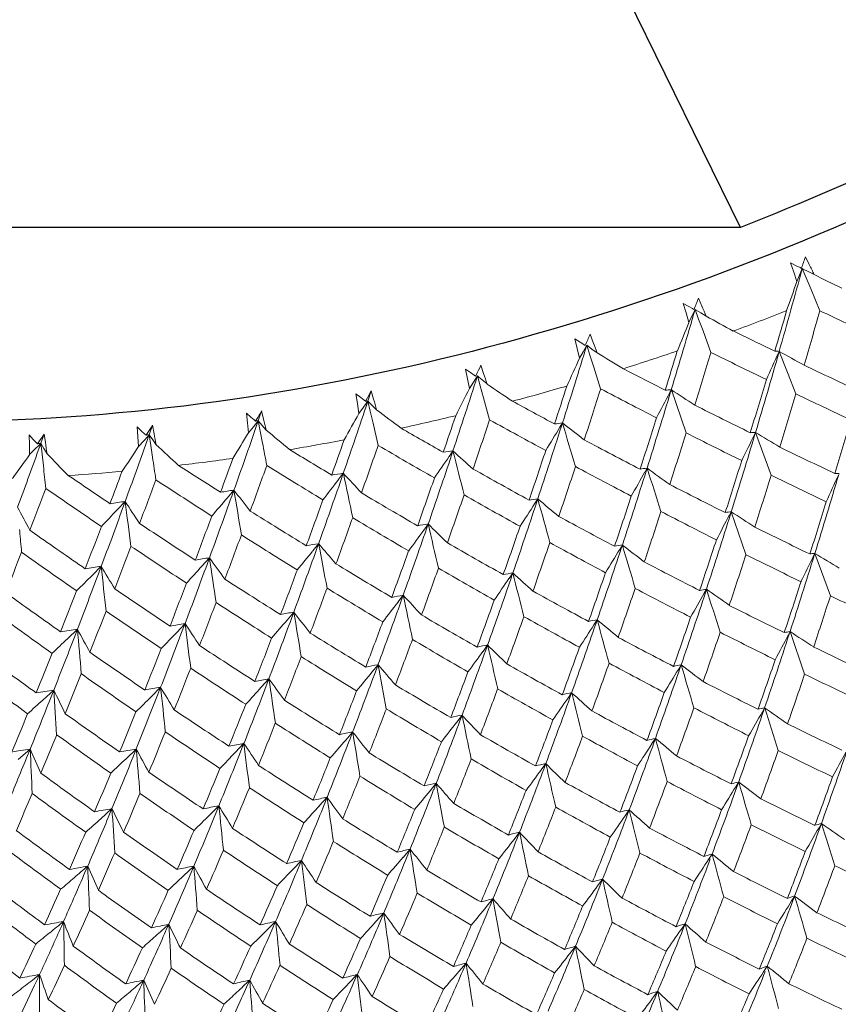
# Model space of a CAD drawing. Units: millimetres. Extents: x 2008 to 2453, y 520 to 835.
# Drawn here: x 2365 to 2375, y 685 to 697 of the extents above; entities that cross this region are included whole.
import ezdxf

# ---------------------------------------------------------------- set-up
doc = ezdxf.new("R2010")
doc.units = ezdxf.units.MM
doc.header["$LTSCALE"] = 65.395
doc.layers.add('HY-M40_DXF_CONTINUOUS_LINE', color=7, linetype='CONTINUOUS')

msp = doc.modelspace()

# ---------------------------------------------------------------- linework, layer by layer
at = {"layer": 'HY-M40_DXF_CONTINUOUS_LINE', "color": 7, "linetype": 'Continuous'}
for q in [(2371.49, 698.534), (2355.334, 694.493)]:
    msp.add_line((2373.473, 694.493), q, dxfattribs=at)
at = {"layer": 'HY-M40_DXF_CONTINUOUS_LINE', "color": 7, "linetype": 'Continuous', "lineweight": 5}
for p, q in [((2374.145, 694.03), (2374.079, 694.063)), ((2374.079, 694.063), (2374.117, 693.95)), ((2374.194, 694.006), (2374.145, 694.03)), ((2374.305, 694.043), (2374.259, 694.137)), ((2374.117, 693.95), (2374.156, 693.837)), ((2374.188, 693.916), (2374.156, 693.837)), ((2374.221, 693.995), (2374.188, 693.916)), ((2374.211, 693.997), (2374.194, 694.006)), ((2374.221, 693.995), (2374.233, 693.989)), ((2374.268, 693.882), (2374.221, 693.995)), ((2374.233, 693.989), (2374.292, 693.959)), ((2374.292, 693.959), (2374.364, 693.922)), ((2374.327, 693.741), (2374.268, 693.882)), ((2374.432, 693.485), (2374.327, 693.741)), ((2372.849, 693.537), (2372.784, 693.573)), ((2372.784, 693.573), (2372.817, 693.459)), ((2373.008, 693.542), (2372.967, 693.638)), ((2372.817, 693.459), (2372.851, 693.344)), ((2372.896, 693.511), (2372.849, 693.537)), ((2372.927, 693.501), (2372.889, 693.422)), ((2372.913, 693.501), (2372.896, 693.511)), ((2372.927, 693.501), (2372.941, 693.492)), ((2372.969, 693.385), (2372.927, 693.501)), ((2372.941, 693.492), (2372.994, 693.46)), ((2372.994, 693.46), (2373.061, 693.419)), ((2372.889, 693.422), (2372.851, 693.344)), ((2373.022, 693.242), (2372.969, 693.385)), ((2371.696, 693.104), (2371.658, 693.201)), ((2373.117, 692.983), (2373.022, 693.242)), ((2371.537, 693.106), (2371.474, 693.145)), ((2371.474, 693.145), (2371.502, 693.029)), ((2371.582, 693.078), (2371.537, 693.106)), ((2371.599, 693.067), (2371.582, 693.078)), ((2371.502, 693.029), (2371.531, 692.913)), ((2371.574, 692.991), (2371.531, 692.913)), ((2371.618, 693.068), (2371.574, 692.991)), ((2371.618, 693.068), (2371.634, 693.057)), ((2371.656, 692.95), (2371.618, 693.068)), ((2371.634, 693.057), (2371.68, 693.023)), ((2371.68, 693.023), (2371.743, 692.978)), ((2373.942, 692.995), (2373.934, 692.977)), ((2373.942, 692.995), (2373.938, 692.983)), ((2374.042, 692.739), (2373.942, 692.995)), ((2371.702, 692.806), (2371.656, 692.95)), ((2370.215, 692.739), (2370.155, 692.78)), ((2370.155, 692.78), (2370.178, 692.664)), ((2370.258, 692.709), (2370.215, 692.739)), ((2370.373, 692.729), (2370.34, 692.828)), ((2371.786, 692.543), (2371.702, 692.806)), ((2374.142, 692.482), (2374.042, 692.739)), ((2370.178, 692.664), (2370.201, 692.547)), ((2370.25, 692.623), (2370.201, 692.547)), ((2370.299, 692.699), (2370.25, 692.623)), ((2370.276, 692.697), (2370.258, 692.709)), ((2370.281, 692.708), (2370.276, 692.697)), ((2370.299, 692.699), (2370.317, 692.684)), ((2370.332, 692.578), (2370.299, 692.699)), ((2370.317, 692.684), (2370.357, 692.65)), ((2370.357, 692.65), (2370.415, 692.601)), ((2368.889, 692.436), (2368.831, 692.481)), ((2368.831, 692.481), (2368.849, 692.364)), ((2369.016, 692.519), (2368.975, 692.395)), ((2369.045, 692.419), (2369.016, 692.519)), ((2370.372, 692.434), (2370.332, 692.578)), ((2372.64, 692.531), (2372.621, 692.497)), ((2372.64, 692.531), (2372.632, 692.506)), ((2372.818, 692.011), (2372.64, 692.531)), ((2368.849, 692.364), (2368.867, 692.246)), ((2368.929, 692.406), (2368.889, 692.436)), ((2368.975, 692.395), (2368.921, 692.32)), ((2368.947, 692.392), (2368.929, 692.406)), ((2368.955, 692.406), (2368.947, 692.392)), ((2368.975, 692.395), (2369.028, 692.342)), ((2369.004, 692.271), (2368.975, 692.395)), ((2370.446, 692.168), (2370.372, 692.434)), ((2367.563, 692.201), (2367.508, 692.248)), ((2367.508, 692.248), (2367.521, 692.13)), ((2367.693, 692.277), (2367.652, 692.158)), ((2367.717, 692.176), (2367.693, 692.277)), ((2368.921, 692.32), (2368.867, 692.246)), ((2369.038, 692.127), (2369.004, 692.271)), ((2369.028, 692.342), (2369.081, 692.29)), ((2367.521, 692.13), (2367.534, 692.012)), ((2367.601, 692.169), (2367.563, 692.201)), ((2367.652, 692.158), (2367.593, 692.085)), ((2367.619, 692.153), (2367.601, 692.169)), ((2367.63, 692.171), (2367.619, 692.153)), ((2367.647, 692.144), (2367.627, 692.086)), ((2367.652, 692.158), (2367.647, 692.144)), ((2367.652, 692.158), (2367.7, 692.101)), ((2367.676, 692.031), (2367.652, 692.158)), ((2369.1, 691.859), (2369.038, 692.127)), ((2371.325, 692.13), (2371.294, 692.079)), ((2371.325, 692.13), (2371.312, 692.091)), ((2366.244, 692.032), (2366.191, 692.083)), ((2366.191, 692.083), (2366.199, 691.964)), ((2366.278, 692), (2366.244, 692.032)), ((2366.375, 692.102), (2366.334, 691.987)), ((2366.394, 692.001), (2366.375, 692.102)), ((2367.593, 692.085), (2367.534, 692.012)), ((2367.703, 691.888), (2367.676, 692.031)), ((2367.7, 692.101), (2367.748, 692.045)), ((2373.656, 692.015), (2373.642, 691.988)), ((2373.656, 692.015), (2373.65, 691.995)), ((2373.845, 691.5), (2373.656, 692.015)), ((2364.935, 691.932), (2364.885, 691.985)), ((2364.885, 691.985), (2364.888, 691.866)), ((2364.967, 691.899), (2364.935, 691.932)), ((2364.985, 691.879), (2364.967, 691.899)), ((2365.002, 691.903), (2364.985, 691.879)), ((2365.027, 691.885), (2365.001, 691.858)), ((2365.027, 691.885), (2365.021, 691.867)), ((2365.067, 691.994), (2365.027, 691.885)), ((2365.027, 691.885), (2365.064, 691.822)), ((2365.042, 691.752), (2365.027, 691.885)), ((2365.082, 691.894), (2365.067, 691.994)), ((2366.199, 691.964), (2366.207, 691.845)), ((2366.271, 691.916), (2366.207, 691.845)), ((2366.313, 691.963), (2366.271, 691.916)), ((2366.297, 691.982), (2366.278, 692)), ((2366.31, 692.003), (2366.297, 691.982)), ((2366.328, 691.971), (2366.306, 691.908)), ((2366.334, 691.987), (2366.313, 691.963)), ((2366.334, 691.987), (2366.328, 691.971)), ((2366.334, 691.987), (2366.377, 691.927)), ((2366.354, 691.858), (2366.334, 691.987)), ((2366.377, 691.927), (2366.419, 691.868)), ((2364.888, 691.866), (2364.891, 691.748)), ((2364.959, 691.816), (2364.891, 691.748)), ((2365.001, 691.858), (2364.959, 691.816)), ((2365.021, 691.867), (2364.996, 691.797)), ((2365.064, 691.822), (2365.102, 691.759)), ((2366.375, 691.716), (2366.354, 691.858)), ((2370.003, 691.794), (2369.957, 691.727)), ((2370.003, 691.794), (2369.986, 691.742)), ((2365.057, 691.613), (2365.042, 691.752)), ((2372.347, 691.583), (2372.322, 691.539)), ((2372.347, 691.583), (2372.336, 691.549)), ((2368.679, 691.523), (2368.616, 691.442)), ((2368.679, 691.523), (2368.657, 691.46)), ((2367.358, 691.319), (2367.277, 691.224)), ((2367.358, 691.319), (2367.331, 691.245)), ((2366.045, 691.182), (2365.945, 691.076)), ((2366.045, 691.182), (2366.014, 691.098)), ((2371.028, 691.214), (2370.989, 691.154)), ((2371.028, 691.214), (2371.012, 691.167)), ((2373.363, 691.057), (2373.344, 691.021)), ((2373.363, 691.057), (2373.354, 691.029)), ((2373.54, 690.54), (2373.363, 691.057)), ((2364.772, 690.824), (2364.77, 690.842)), ((2364.895, 690.834), (2364.951, 690.795)), ((2369.704, 690.91), (2369.65, 690.835)), ((2369.704, 690.91), (2369.683, 690.851)), ((2368.38, 690.672), (2368.309, 690.584)), ((2368.38, 690.672), (2368.355, 690.602)), ((2372.048, 690.656), (2372.016, 690.604)), ((2372.048, 690.656), (2372.034, 690.614)), ((2367.063, 690.502), (2366.972, 690.401)), ((2367.063, 690.502), (2367.033, 690.421)), ((2374.373, 690.554), (2374.358, 690.525)), ((2374.373, 690.554), (2374.366, 690.531)), ((2374.56, 690.042), (2374.373, 690.554)), ((2365.756, 690.4), (2365.645, 690.288)), ((2365.756, 690.4), (2365.722, 690.309)), ((2370.726, 690.32), (2370.68, 690.252)), ((2370.726, 690.32), (2370.707, 690.265)), ((2373.064, 690.121), (2373.038, 690.076)), ((2373.064, 690.121), (2373.052, 690.084)), ((2369.402, 690.049), (2369.339, 689.966)), ((2369.402, 690.049), (2369.378, 689.982)), ((2368.081, 689.845), (2367.999, 689.749)), ((2368.081, 689.845), (2368.052, 689.767)), ((2371.745, 689.752), (2371.705, 689.691)), ((2371.745, 689.752), (2371.728, 689.702)), ((2365.469, 689.64), (2365.347, 689.523)), ((2365.469, 689.64), (2365.432, 689.543)), ((2366.768, 689.708), (2366.667, 689.601)), ((2366.768, 689.708), (2366.735, 689.621)), ((2374.073, 689.61), (2374.053, 689.571)), ((2374.073, 689.61), (2374.063, 689.578)), ((2374.249, 689.096), (2374.073, 689.61)), ((2370.421, 689.449), (2370.366, 689.372)), ((2370.421, 689.449), (2370.399, 689.386)), ((2369.098, 689.211), (2369.025, 689.121)), ((2369.098, 689.211), (2369.07, 689.137)), ((2372.758, 689.209), (2372.725, 689.154)), ((2372.758, 689.209), (2372.743, 689.163)), ((2367.78, 689.041), (2367.688, 688.939)), ((2367.78, 689.041), (2367.748, 688.956)), ((2366.473, 688.938), (2366.361, 688.826)), ((2366.473, 688.938), (2366.437, 688.844)), ((2365.183, 688.904), (2365.049, 688.783)), ((2365.183, 688.904), (2365.142, 688.801)), ((2371.436, 688.872), (2371.388, 688.802)), ((2371.436, 688.872), (2371.416, 688.814)), ((2373.766, 688.69), (2373.739, 688.642)), ((2373.766, 688.69), (2373.752, 688.649)), ((2364.867, 688.618), (2364.814, 688.657)), ((2370.112, 688.601), (2370.048, 688.518)), ((2370.112, 688.601), (2370.086, 688.531)), ((2368.791, 688.397), (2368.708, 688.301)), ((2368.791, 688.397), (2368.76, 688.316)), ((2372.447, 688.321), (2372.406, 688.257)), ((2372.447, 688.321), (2372.428, 688.267)), ((2367.478, 688.261), (2367.376, 688.153)), ((2367.478, 688.261), (2367.442, 688.169)), ((2364.898, 688.192), (2364.753, 688.067)), ((2364.898, 688.192), (2364.854, 688.084)), ((2366.179, 688.192), (2366.056, 688.075)), ((2366.179, 688.192), (2366.138, 688.091)), ((2371.124, 688.017), (2371.067, 687.939)), ((2371.124, 688.017), (2371.099, 687.95)), ((2369.8, 687.779), (2369.726, 687.688)), ((2369.8, 687.779), (2369.77, 687.701)), ((2373.453, 687.794), (2373.418, 687.737)), ((2373.453, 687.794), (2373.435, 687.744)), ((2368.483, 687.609), (2368.389, 687.506)), ((2368.483, 687.609), (2368.447, 687.52)), ((2367.176, 687.506), (2367.062, 687.393)), ((2367.176, 687.506), (2367.135, 687.407)), ((2365.885, 687.472), (2365.75, 687.35)), ((2365.885, 687.472), (2365.841, 687.364)), ((2372.131, 687.457), (2372.081, 687.385)), ((2372.131, 687.457), (2372.107, 687.395)), ((2374.452, 687.293), (2374.423, 687.242)), ((2374.452, 687.293), (2374.436, 687.248)), ((2370.807, 687.187), (2370.74, 687.101)), ((2370.807, 687.187), (2370.777, 687.112)), ((2369.485, 686.982), (2369.401, 686.884)), ((2369.485, 686.982), (2369.451, 686.896)), ((2373.133, 686.924), (2373.09, 686.858)), ((2366.873, 686.778), (2366.748, 686.659)), ((2366.873, 686.778), (2366.828, 686.671)), ((2368.173, 686.846), (2368.068, 686.737)), ((2368.173, 686.846), (2368.132, 686.749)), ((2371.809, 686.62), (2371.75, 686.54)), ((2371.809, 686.62), (2371.781, 686.549)), ((2374.129, 686.417), (2374.092, 686.357)), ((2374.129, 686.417), (2374.108, 686.363)), ((2370.486, 686.382), (2370.409, 686.29)), ((2370.486, 686.382), (2370.452, 686.299)), ((2369.168, 686.212), (2369.073, 686.108)), ((2369.168, 686.212), (2369.128, 686.118)), ((2367.861, 686.11), (2367.746, 685.995)), ((2367.861, 686.11), (2367.816, 686.005)), ((2372.807, 686.08), (2372.755, 686.006)), ((2372.807, 686.08), (2372.78, 686.013)), ((2371.482, 685.809), (2371.414, 685.722)), ((2371.482, 685.809), (2371.449, 685.73)), ((2370.161, 685.605), (2370.075, 685.506)), ((2370.161, 685.605), (2370.122, 685.514)), ((2368.848, 685.469), (2368.742, 685.359)), ((2368.848, 685.469), (2368.803, 685.367)), ((2373.798, 685.568), (2373.753, 685.5)), ((2372.474, 685.264), (2372.413, 685.182)), ((2372.474, 685.264), (2372.443, 685.188))]:
    msp.add_line(p, q, dxfattribs=at)
for centre, radius, start, end in [((2332.209, 708.493), 44.433, 340.9599, 341.1499), ((2334.662, 674.755), 44.087, 25.7704, 25.945), ((2288.77, 717.302), 88.572, 344.07196, 344.7436), ((2392.965, 731.742), 42.147, 243.8099, 244.3161), ((2332.172, 708.506), 44.472, 340.2625, 340.7414), ((2330.922, 710.048), 45.134, 338.4932, 338.6798), ((2286.463, 718.598), 90.032, 343.17015, 343.81355), ((2332.389, 675.969), 44.258, 23.2214, 23.3954), ((2362.705, 722.162), 30.831, 290.2742, 291.5552), ((2290.001, 717.661), 87.439, 343.61609, 343.95021), ((2290.99, 717.094), 86.718, 343.74987, 344.20192), ((2410.319, 769.739), 84.276, 244.79724, 245.29532), ((2330.91, 710.053), 45.147, 337.8081, 338.2785), ((2393.016, 729.623), 41.339, 241.1379, 241.6535), ((2329.774, 711.625), 45.758, 336.0736, 336.2571), ((2410.406, 768.816), 84.154, 243.90356, 244.28311), ((2330.1, 677.261), 44.51, 20.6778, 20.851), ((2283.756, 719.998), 91.897, 342.34703, 342.95954), ((2392.979, 727.511), 40.54, 238.4115, 238.9365), ((2362.849, 721.753), 30.397, 287.6394, 288.9325), ((2287.842, 718.925), 88.741, 342.69363, 343.01409), ((2288.94, 718.321), 87.908, 342.81303, 343.24727), ((2410.338, 767.926), 83.677, 243.58871, 244.1001), ((2293.027, 716.091), 84.147, 343.37459, 344.06098), ((2311.448, 720.995), 68.479, 335.55202, 335.84939), ((2400.164, 739.932), 53.765, 240.8089, 241.1768), ((2329.79, 711.617), 45.74, 335.4, 335.8626), ((2328.782, 713.206), 46.286, 333.7136, 333.8787), ((2327.801, 678.636), 44.844, 18.1442, 18.3164), ((2410.453, 767.022), 83.577, 242.65402, 243.04315), ((2409.089, 766.061), 81.101, 244.55432, 245.07351), ((2280.509, 721.548), 94.31, 341.60951, 342.18243), ((2392.864, 725.425), 39.767, 235.6312, 236.1654), ((2293.86, 716.516), 83.413, 342.91664, 343.37678), ((2327.962, 714.772), 46.697, 331.3837, 331.5414), ((2328.829, 713.182), 46.233, 333.0353, 333.4906), ((2363.022, 721.185), 29.804, 284.9722, 286.2824), ((2285.315, 720.284), 90.413, 341.84885, 342.15435), ((2286.557, 719.632), 89.431, 341.9527, 342.36748), ((2410.398, 766.167), 83.135, 242.32553, 242.84944), ((2291.077, 717.207), 85.213, 342.50035, 343.14968), ((2308.257, 726.243), 72.675, 332.06121, 332.33189), ((2372.659, 691.767), 0.765, 91.4768, 97.0279), ((2400.708, 734.957), 50.87, 236.5117, 236.8932), ((2295.178, 715.863), 82.353, 343.03857, 343.50597), ((2408.894, 764.933), 80.354, 244.37504, 244.89989), ((2276.421, 723.351), 97.594, 340.96605, 341.49976), ((2369.239, 690.134), 2.277, 96.6685, 97.3764), ((2325.498, 680.1), 45.256, 15.6251, 15.7961), ((2410.536, 765.272), 83.045, 241.35184, 241.74997), ((2327.327, 716.3), 46.974, 329.0907, 329.2413), ((2328.043, 714.727), 46.605, 330.7102, 331.1591), ((2392.681, 723.379), 39.032, 232.7982, 233.3414), ((2409.164, 764.469), 80.717, 243.32105, 243.85257), ((2368.039, 689.079), 3.103, 97.1757, 97.7828), ((2323.197, 681.657), 45.746, 13.1248, 13.2944), ((2363.204, 720.467), 29.063, 282.2623, 283.5947), ((2282.264, 721.795), 92.621, 341.08861, 341.37761), ((2283.703, 721.075), 91.432, 341.17554, 341.5689), ((2410.494, 764.448), 82.633, 241.01035, 241.54606), ((2371.437, 690.866), 1.269, 95.051, 99.4024), ((2165.344, 630.448), 215.018, 16.52422, 16.67078), ((2401.059, 730.264), 48.356, 232.0554, 232.4498), ((2291.982, 717.624), 84.402, 342.02176, 342.46395), ((2299.571, 714.27), 78.416, 343.1349, 343.62805), ((2326.889, 717.77), 47.096, 326.8305, 326.9741), ((2327.444, 716.23), 46.837, 328.421, 328.864), ((2271.348, 725.457), 101.899, 340.42605, 340.88349), ((2392.442, 721.386), 38.35, 229.9148, 230.4663), ((2410.651, 763.555), 82.547, 239.99945, 240.40609), ((2288.78, 718.403), 86.625, 341.70759, 342.31776), ((2305.363, 731.77), 76.956, 328.7061, 328.95204), ((2293.426, 716.924), 83.21, 342.12851, 342.57848), ((2408.984, 763.392), 80.02, 243.1309, 243.66777), ((2373.653, 691.457), 0.559, 89.719, 96.1299), ((2400.431, 736.124), 51.599, 238.7411, 239.121), ((2365.643, 686.796), 5.126, 96.902, 97.3739), ((2326.655, 719.156), 47.045, 324.5986, 324.7354), ((2318.638, 685.067), 46.943, 8.196, 8.3625), ((2264.15, 728.264), 108.433, 340.00255, 340.40996), ((2366.842, 687.965), 4.055, 97.1998, 97.7309), ((2320.907, 683.311), 46.309, 10.6472, 10.8153), ((2235.134, 666.605), 134.959, 10.68079, 10.79769), ((2363.379, 719.612), 28.19, 279.4993, 280.859), ((2278.45, 723.543), 95.617, 340.42111, 340.69174), ((2409.274, 762.906), 80.364, 242.03418, 242.5773), ((2297.393, 714.791), 79.591, 342.65074, 343.35677), ((2311.091, 722.467), 69.582, 333.73521, 334.02244), ((2253.703, 732.168), 118.389, 339.70962, 340.06166), ((2327.043, 717.668), 46.911, 326.1633, 326.6013), ((2392.159, 719.454), 37.73, 226.9836, 227.5428), ((2410.794, 761.863), 82.075, 238.5991, 239.01378), ((2280.168, 722.726), 94.136, 340.48949, 340.85904), ((2410.62, 762.757), 82.161, 239.64555, 240.1924), ((2370.229, 689.894), 1.913, 96.7846, 100.3428), ((2202.708, 649.033), 172.673, 14.15544, 14.3378), ((2401.276, 725.864), 46.247, 227.4509, 227.8569), ((2289.774, 718.811), 85.717, 341.20728, 341.62973), ((2407.725, 761.518), 77.434, 244.13891, 244.68485), ((2326.847, 719.018), 46.809, 323.9323, 324.3663), ((2391.845, 717.592), 37.183, 224.0087, 224.5748), ((2250.142, 674.327), 117.527, 8.37453, 8.50855), ((2363.529, 718.636), 27.202, 276.6722, 278.0647), ((2273.491, 725.666), 99.811, 339.8562, 340.1062), ((2285.986, 719.73), 88.54, 341.00386, 341.57243), ((2302.837, 737.516), 81.251, 325.47566, 325.69884), ((2298.189, 715.175), 78.882, 342.19047, 342.66765), ((2261.461, 680.272), 104.215, 6.09636, 6.24721), ((2363.641, 717.56), 26.121, 273.77, 275.2006), ((2266.729, 728.405), 105.9, 339.40578, 339.63236), ((2410.963, 760.192), 81.625, 237.15289, 237.57513), ((2275.618, 724.703), 97.897, 339.90408, 340.24692), ((2410.772, 761.088), 81.711, 238.23334, 238.7907), ((2409.415, 761.363), 80.03, 240.69624, 241.25029), ((2291.382, 718.05), 84.353, 341.29759, 341.72841), ((2409.108, 761.874), 79.71, 241.83365, 242.38182), ((2295.745, 715.738), 80.32, 341.80367, 342.47276), ((2308.081, 727.771), 73.753, 330.31563, 330.57692), ((2372.426, 690.589), 0.997, 94.5832, 99.4483), ((2140.105, 616.933), 243.945, 17.69022, 17.81907), ((2400.856, 731.355), 48.935, 234.3656, 234.759), ((2411.157, 758.541), 81.194, 235.66281, 236.09216), ((2269.495, 727.213), 103.31, 339.43079, 339.74338), ((2410.951, 759.439), 81.282, 236.77579, 237.34303), ((2282.466, 721.268), 91.2, 340.39821, 340.92231), ((2300.741, 743.41), 85.486, 322.35836, 322.56072), ((2369.032, 688.854), 2.692, 97.5365, 100.54), ((2227.34, 661.417), 144.51, 11.80679, 12.02446), ((2401.421, 721.752), 44.563, 222.7146, 223.1306), ((2287.097, 720.127), 87.509, 340.48063, 340.88116), ((2299.356, 714.579), 77.982, 342.30138, 342.78543), ((2407.576, 760.53), 76.831, 243.95726, 244.50817), ((2303.024, 712.644), 74.69, 342.79741, 343.56057), ((2314.033, 718.824), 66.496, 335.43383, 335.73877), ((2260.782, 730.626), 111.458, 339.08356, 339.36155), ((2411.154, 757.808), 80.871, 235.27485, 235.85138), ((2367.84, 687.749), 3.602, 97.7053, 100.3018), ((2244.709, 670.279), 124.44, 9.48172, 9.73414), ((2401.552, 717.909), 43.316, 217.8694, 218.2931), ((2407.858, 760.159), 77.274, 242.86967, 243.42666), ((2366.65, 686.585), 4.637, 97.4988, 99.785), ((2257.558, 676.958), 109.415, 7.18338, 7.46996), ((2401.726, 714.304), 42.518, 212.9432, 213.3719), ((2277.851, 723.146), 94.997, 339.90151, 340.37772), ((2299.132, 749.372), 89.582, 319.34254, 319.5259), ((2283.732, 721.652), 90.008, 339.8507, 340.22668), ((2409.583, 759.832), 79.711, 239.30953, 239.87386), ((2288.921, 719.286), 85.916, 340.55298, 340.96258), ((2409.261, 760.37), 79.415, 240.48578, 241.04458), ((2371.217, 689.646), 1.579, 96.8868, 100.7739), ((2187.501, 640.418), 190.426, 15.30581, 15.47076), ((2401.121, 726.869), 46.658, 229.8356, 230.2414), ((2296.607, 716.112), 79.536, 341.32257, 341.78222), ((2303.752, 712.992), 74.044, 342.35489, 342.86698), ((2401.994, 710.893), 42.174, 207.9686, 208.3994), ((2271.507, 725.587), 100.604, 339.52693, 339.95113), ((2298.055, 755.315), 93.464, 316.41655, 316.58257), ((2409.777, 758.312), 79.402, 237.87617, 238.45018), ((2293.793, 716.748), 81.346, 341.04099, 341.67094), ((2305.401, 733.32), 77.973, 327.02615, 327.26348), ((2297.88, 715.477), 78.527, 341.41749, 341.88454), ((2407.721, 759.207), 76.704, 242.67719, 243.23886), ((2373.414, 690.304), 0.755, 93.9131, 99.4486), ((2400.579, 732.402), 49.498, 236.6444, 237.0372), ((2279.331, 723.511), 93.586, 339.32823, 339.67645), ((2285.856, 720.699), 88.098, 339.90331, 340.28917), ((2409.441, 758.877), 79.13, 239.08952, 239.65834), ((2408.022, 758.806), 77.119, 241.54833, 242.1157), ((2301.841, 713.405), 74.932, 341.89682, 342.62513), ((2310.933, 723.891), 70.537, 331.94758, 332.22536), ((2266.981, 682.159), 98.174, 4.91497, 5.06355), ((2273.298, 725.923), 98.878, 338.92625, 339.24272), ((2409.995, 756.801), 79.102, 236.39815, 236.98125), ((2291.403, 717.868), 82.811, 340.37089, 340.95911), ((2303.115, 739.05), 82.168, 323.85544, 324.07079), ((2370.021, 688.632), 2.3, 97.9269, 101.1541), ((2217.354, 655.344), 156.446, 12.9398, 13.14039), ((2401.283, 722.672), 44.789, 225.1646, 225.5814), ((2294.739, 717.11), 80.469, 340.53792, 340.97817), ((2406.41, 757.244), 74.018, 243.72789, 244.30066), ((2410.205, 755.248), 78.754, 234.92693, 235.46916), ((2281.887, 722.398), 91.217, 339.35896, 339.71797), ((2409.646, 757.39), 78.853, 237.64698, 238.22521), ((2302.624, 713.739), 74.22, 341.43423, 341.93093), ((2276.514, 724.567), 95.809, 338.93247, 339.26084), ((2409.876, 755.911), 78.583, 236.16015, 236.7472), ((2288.372, 719.167), 84.931, 339.80319, 340.34661), ((2301.282, 744.886), 86.263, 320.79187, 320.98714), ((2368.834, 687.55), 3.155, 98.256, 101.0121), ((2237.77, 665.683), 132.98, 10.59577, 10.83149), ((2401.404, 718.75), 43.346, 220.3723, 220.7979), ((2292.458, 718.215), 81.816, 339.84456, 340.26312), ((2408.212, 757.454), 76.965, 240.17725, 240.75437), ((2296.149, 716.425), 79.316, 340.61547, 341.06373), ((2407.895, 757.886), 76.58, 241.34548, 241.91726), ((2300.475, 714.187), 75.342, 341.0763, 341.76777), ((2308.123, 729.223), 74.658, 328.59669, 328.84927), ((2372.203, 689.393), 1.273, 96.9725, 101.2662), ((2168.229, 629.851), 212.696, 16.46405, 16.6113), ((2400.901, 727.843), 47.067, 232.1929, 232.5988), ((2268.826, 727.539), 102.842, 338.63918, 338.93219), ((2410.131, 754.438), 78.324, 234.63093, 235.22622), ((2367.649, 686.404), 4.14, 98.1454, 100.5497), ((2252.54, 673.29), 115.809, 8.27706, 8.5473), ((2401.54, 715.08), 42.341, 215.4839, 215.916), ((2303.52, 713.239), 73.608, 341.53586, 342.03807), ((2406.341, 756.45), 73.621, 243.54277, 244.11912), ((2307.127, 711.378), 70.396, 341.9879, 342.77417), ((2313.897, 720.148), 67.328, 333.60197, 333.89746), ((2374.401, 690.012), 0.543, 92.9292, 99.3801), ((2400.224, 733.393), 50.035, 238.8909, 239.2835), ((2366.463, 685.199), 5.249, 97.7424, 99.8747), ((2263.676, 679.146), 102.698, 5.98666, 6.29082), ((2401.745, 711.624), 41.781, 210.5299, 210.9656), ((2284.369, 720.762), 88.057, 339.34976, 339.84473), ((2299.951, 750.745), 90.184, 317.82377, 318.0007), ((2289.572, 719.497), 83.783, 339.25216, 339.64625), ((2408.427, 756.1), 76.81, 238.75858, 239.34487), ((2294.053, 717.462), 80.47, 339.9031, 340.33037), ((2408.095, 756.563), 76.453, 239.96444, 240.54571), ((2406.589, 756.08), 74.04, 242.42232, 243.00486), ((2299.163, 756.539), 93.856, 314.93956, 315.09976), ((2278.83, 722.854), 92.787, 339.02501, 339.46713), ((2408.667, 754.744), 76.654, 237.29436, 237.88924), ((2298.846, 715.015), 76.005, 340.34324, 340.99554), ((2305.67, 734.765), 78.789, 325.3701, 325.59949), ((2371.007, 688.407), 1.933, 98.3603, 101.8534), ((2205.162, 648.229), 170.83, 14.0806, 14.26379), ((2401.093, 723.567), 45.029, 227.5926, 228.0104), ((2301.326, 714.505), 74.55, 340.59256, 341.07226), ((2280.525, 723.125), 91.128, 338.41971, 338.75365), ((2408.932, 753.386), 76.498, 235.78653, 236.38941), ((2285.77, 721.069), 86.699, 338.77246, 339.13861), ((2291.422, 718.65), 82.167, 339.28971, 339.69334), ((2408.32, 755.236), 76.323, 238.5362, 239.12639), ((2302.3, 713.98), 73.859, 340.67743, 341.16315), ((2406.528, 755.306), 73.66, 242.22643, 242.81232), ((2373.186, 689.134), 0.994, 97.0379, 101.8502), ((2143.172, 616.486), 241.397, 17.6311, 17.7604), ((2400.614, 728.776), 47.467, 234.521, 234.9273), ((2307.825, 711.686), 69.767, 341.54282, 342.07497), ((2409.187, 751.98), 76.285, 234.28739, 234.84742), ((2296.835, 715.932), 77.045, 339.7065, 340.31688), ((2369.823, 687.35), 2.732, 98.8687, 101.8087), ((2229.504, 660.476), 142.99, 11.71748, 11.93611), ((2401.215, 719.57), 43.4, 222.8601, 223.2879), ((2299.784, 715.315), 75.115, 339.83712, 340.29787), ((2406.795, 754.906), 74.05, 241.06605, 241.65775), ((2306.174, 711.992), 70.375, 341.11048, 341.86213), ((2310.982, 725.248), 71.33, 330.18742, 330.45644), ((2308.592, 711.236), 69.289, 341.65248, 342.18955), ((2404.948, 753.559), 70.411, 244.4325, 245.02533), ((2287.99, 720.087), 84.692, 338.78663, 339.16331), ((2408.569, 753.905), 76.19, 237.06277, 237.66129), ((2303.635, 740.448), 82.858, 322.25629, 322.46444), ((2405.193, 753.322), 70.948, 243.32142, 243.91999), ((2409.144, 751.239), 75.927, 233.98792, 234.60139), ((2283.308, 721.937), 88.523, 338.40762, 338.75325), ((2408.843, 752.572), 76.056, 235.54605, 236.15234), ((2294.262, 717.002), 78.656, 339.17676, 339.74198), ((2302.07, 746.193), 86.79, 319.24358, 319.43232), ((2368.645, 686.224), 3.665, 98.858, 101.3953), ((2246.664, 669.24), 123.153, 9.37816, 9.63167), ((2401.324, 715.834), 42.197, 218.0178, 218.4534), ((2407.026, 753.719), 74.048, 239.6613, 240.26159), ((2300.86, 714.756), 74.318, 339.90373, 340.37108), ((2406.741, 754.149), 73.685, 240.85982, 241.45466), ((2371.99, 688.179), 1.593, 98.8544, 102.6701), ((2190.045, 639.719), 188.462, 15.23014, 15.39565), ((2400.848, 724.431), 45.272, 229.9961, 230.4152), ((2306.923, 712.284), 69.682, 340.64498, 341.16238), ((2366.285, 683.787), 5.909, 97.9426, 99.9346), ((2269.084, 681.03), 96.768, 4.78336, 5.10477), ((2401.719, 709.012), 41.102, 208.12, 208.5626), ((2367.468, 685.034), 4.726, 98.5144, 100.746), ((2259.354, 675.846), 108.305, 7.06584, 7.35361), ((2401.476, 712.328), 41.428, 213.0937, 213.5343), ((2297.885, 716.21), 76.031, 339.17662, 339.61602), ((2305.065, 712.616), 70.49, 340.31576, 341.03068), ((2308.386, 730.58), 75.374, 326.90257, 327.14712), ((2300.518, 757.529), 93.955, 313.47506, 313.62991), ((2286.054, 720.085), 85.051, 338.49302, 338.95536), ((2290.834, 718.327), 81.148, 338.76699, 339.28314), ((2301.02, 751.917), 90.514, 316.32032, 316.49135), ((2295.462, 717.252), 77.48, 338.62158, 339.03666), ((2407.281, 752.52), 74.034, 238.21011, 238.81843), ((2299.101, 715.603), 75.09, 339.22316, 339.66984), ((2406.978, 752.978), 73.696, 239.44513, 240.04834), ((2405.407, 752.315), 71.111, 241.97904, 242.58616), ((2307.741, 711.818), 69.154, 340.7385, 341.26127), ((2405.142, 752.588), 70.609, 243.13066, 243.73237), ((2311.1, 710.089), 66.219, 341.14561, 341.95576), ((2313.938, 721.419), 68.03, 331.79909, 332.08574), ((2374.165, 688.87), 0.746, 97.0639, 102.5688), ((2400.268, 729.667), 47.861, 236.8179, 237.2251), ((2292.242, 718.541), 79.751, 338.18482, 338.5719), ((2407.561, 751.31), 74.01, 236.71442, 237.33021), ((2370.809, 687.148), 2.333, 99.5631, 102.7185), ((2219.562, 654.484), 154.858, 12.84779, 13.04904), ((2400.982, 720.364), 43.471, 225.3298, 225.7599), ((2305.878, 712.89), 69.721, 339.82866, 340.32966), ((2403.86, 750.578), 67.898, 244.24634, 244.86148), ((2408.165, 748.819), 73.889, 233.64822, 234.22619), ((2287.766, 720.248), 83.337, 337.88201, 338.23647), ((2407.867, 750.092), 73.981, 235.17611, 235.7988), ((2296.872, 716.578), 76.336, 338.64588, 339.06907), ((2407.24, 751.794), 73.695, 237.98436, 238.59539), ((2303.731, 713.273), 70.818, 339.61168, 340.28746), ((2306.17, 736.084), 79.392, 323.73607, 323.95815), ((2311.727, 710.372), 65.65, 340.69822, 341.25118), ((2293.937, 717.766), 78.308, 338.18426, 338.58042), ((2407.527, 750.598), 73.684, 236.47943, 237.09774), ((2369.636, 686.044), 3.212, 99.6547, 102.3432), ((2239.742, 664.713), 131.655, 10.48768, 10.72413), ((2401.077, 716.563), 42.081, 220.5412, 220.9805), ((2405.645, 751.287), 71.251, 240.58731, 241.20241), ((2306.763, 712.403), 69.126, 339.90468, 340.41156), ((2405.362, 751.596), 70.783, 241.77764, 242.38768), ((2310.361, 710.563), 65.95, 340.29027, 341.06612), ((2311.222, 726.527), 71.968, 328.45368, 328.71455), ((2372.968, 687.947), 1.279, 99.4252, 103.6468), ((2170.919, 629.28), 210.548, 16.38925, 16.53686), ((2400.553, 725.265), 45.525, 232.3725, 232.7931), ((2408.218, 748.232), 73.709, 233.34467, 233.92432), ((2289.897, 719.316), 81.432, 337.85338, 338.21811), ((2407.841, 749.394), 73.667, 234.9322, 235.55722), ((2368.468, 684.873), 4.224, 99.3662, 101.7083), ((2254.338, 672.24), 114.68, 8.15316, 8.42421), ((2401.186, 713.006), 41.113, 215.6557, 216.1014), ((2302.067, 714), 71.468, 339.00787, 339.6416), ((2304.393, 741.688), 83.31, 320.67627, 320.87781), ((2304.624, 713.526), 69.954, 339.10167, 339.58423), ((2312.577, 709.902), 65.087, 340.79828, 341.35728), ((2403.769, 749.786), 67.488, 244.06126, 244.68032), ((2367.296, 683.639), 5.363, 98.8256, 100.9007), ((2265.339, 678.037), 101.72, 5.84725, 6.15227), ((2401.362, 709.657), 40.577, 210.7035, 211.1527), ((2299.913, 714.854), 72.611, 338.51596, 339.10419), ((2303.099, 747.311), 87.058, 317.71151, 317.89429), ((2405.908, 750.237), 71.37, 239.14829, 239.77084), ((2305.598, 713.01), 69.269, 339.15853, 339.6476), ((2405.606, 750.58), 70.934, 240.37567, 240.99349), ((2404.074, 749.728), 68.2, 242.91694, 243.53997), ((2292.929, 717.375), 77.661, 337.92781, 338.41163), ((2366.117, 682.347), 6.623, 98.1071, 99.9704), ((2273.902, 682.663), 91.493, 3.57265, 3.91099), ((2401.652, 706.47), 40.479, 205.7184, 206.168), ((2302.328, 752.868), 90.563, 314.83022, 314.99586), ((2297.013, 715.927), 74.519, 338.15014, 338.68871), ((2303.063, 714.229), 70.487, 338.47346, 338.93506), ((2309.492, 711.035), 65.79, 339.52031, 340.2597), ((2308.85, 731.833), 75.912, 325.2321, 325.46923), ((2371.789, 686.946), 1.959, 100.359, 103.7745), ((2207.451, 647.465), 169.133, 13.98754, 14.17117), ((2400.712, 721.134), 43.565, 227.7778, 228.2106), ((2311.022, 710.832), 65.333, 339.82221, 340.36111), ((2302.105, 758.271), 93.758, 312.02108, 312.17102), ((2301.047, 715.054), 71.477, 337.95548, 338.39298), ((2406.196, 749.168), 71.47, 237.66392, 238.29339), ((2304.159, 713.672), 69.677, 338.50919, 338.97802), ((2405.875, 749.542), 71.062, 238.92678, 239.55185), ((2311.925, 710.344), 64.718, 339.90535, 340.45083), ((2403.989, 748.952), 67.804, 242.72087, 243.34757), ((2373.941, 687.71), 0.995, 100.0995, 104.8421), ((2145.99, 616.048), 239.08, 17.55894, 17.68841), ((2400.201, 726.051), 45.768, 234.7195, 235.1421), ((2294.537, 717.483), 76.023, 337.30956, 337.68598), ((2406.851, 746.984), 71.633, 234.56653, 235.20821), ((2298.339, 716.088), 73.179, 337.56177, 337.97123), ((2406.509, 748.083), 71.556, 236.13606, 236.77191), ((2370.622, 685.868), 2.781, 100.5524, 103.4185), ((2231.521, 659.584), 141.597, 11.60644, 11.82557), ((2400.803, 717.271), 41.999, 223.0501, 223.4932), ((2404.313, 748.847), 68.471, 241.53734, 242.16774), ((2315.095, 708.729), 61.999, 340.26573, 341.10275), ((2314.179, 722.611), 68.566, 330.02398, 330.30251), ((2302.312, 714.438), 70.49, 337.96769, 338.4133), ((2406.169, 748.485), 71.172, 237.4329, 238.06469), ((2308.431, 711.528), 65.805, 338.84434, 339.54469), ((2306.881, 737.271), 79.793, 322.12281, 322.33818), ((2310.197, 711.291), 65.115, 339.03032, 339.55347), ((2402.738, 747.022), 65.182, 243.88152, 244.52239), ((2296.43, 716.644), 74.374, 337.26537, 337.65227), ((2406.838, 746.323), 71.354, 234.31745, 234.96106), ((2299.852, 715.385), 71.932, 337.54755, 337.96619), ((2406.489, 747.41), 71.267, 235.89585, 236.53383), ((2369.461, 684.717), 3.741, 100.3118, 102.7808), ((2248.485, 668.257), 121.981, 9.24945, 9.50349), ((2400.882, 713.661), 40.842, 218.2117, 218.6626), ((2404.577, 747.937), 68.712, 240.10963, 240.74689), ((2311.168, 710.779), 64.431, 339.09504, 339.62538), ((2404.234, 748.087), 68.088, 241.33071, 241.96453), ((2372.763, 686.74), 1.611, 101.2857, 105.0178), ((2192.383, 639.049), 186.684, 15.13778, 15.30349), ((2400.396, 721.867), 43.663, 230.2013, 230.637), ((2315.658, 708.983), 61.479, 339.81665, 340.39317), ((2368.3, 683.499), 4.832, 99.7935, 101.9624), ((2261.025, 674.797), 107.301, 6.91976, 7.20809), ((2401.002, 710.273), 40.104, 213.2901, 213.7461), ((2307.086, 712.075), 66.092, 338.27277, 338.93104), ((2305.364, 742.766), 83.54, 319.11413, 319.3096), ((2309.193, 711.769), 65.059, 338.331, 338.83628), ((2314.549, 709.065), 61.503, 339.43123, 340.23428), ((2311.674, 727.699), 72.416, 326.74503, 326.99847), ((2299.464, 714.725), 70.609, 337.32644, 337.8332), ((2365.956, 680.883), 7.385, 98.2378, 99.9844), ((2278.224, 684.092), 86.771, 2.35347, 2.70841), ((2401.552, 704.001), 39.918, 203.3296, 203.7861), ((2302.905, 713.564), 68.171, 337.49646, 338.05882), ((2367.134, 682.219), 6.049, 99.0846, 101.0193), ((2270.638, 679.931), 95.897, 4.62025, 4.94222), ((2401.211, 707.069), 39.795, 208.3177, 208.7757), ((2305.319, 712.727), 66.801, 337.81829, 338.43083), ((2304.342, 748.238), 87.083, 316.19441, 316.37171), ((2307.924, 712.299), 65.256, 337.73448, 338.21925), ((2404.865, 747), 68.926, 238.63576, 239.27939), ((2402.971, 746.286), 65.58, 242.5131, 243.16064), ((2316.483, 708.53), 60.947, 339.90631, 340.48917), ((2402.646, 746.256), 64.792, 243.69188, 244.33656), ((2319.401, 707.068), 58.495, 340.24122, 341.13998), ((2317.236, 718.846), 65.187, 331.61331, 331.91089), ((2303.845, 753.602), 90.354, 313.35222, 313.51289), ((2405.18, 746.039), 69.118, 237.11759, 237.76707), ((2310.254, 711.225), 64.283, 338.3755, 338.88869), ((2404.503, 747.192), 68.34, 239.89282, 240.53327), ((2371.6, 685.69), 2.375, 101.5753, 104.6495), ((2221.591, 653.668), 153.427, 12.73551, 12.93697), ((2400.495, 717.948), 41.936, 225.5409, 225.988), ((2315.137, 709.308), 60.945, 338.96122, 339.52455), ((2405.896, 744.062), 69.458, 233.95545, 234.61503), ((2303.99, 713.741), 67.06, 336.90275, 337.33561), ((2405.522, 745.058), 69.293, 235.55689, 236.2117), ((2306.259, 712.93), 65.849, 337.25327, 337.7142), ((2309.106, 711.711), 64.355, 337.75658, 338.25011), ((2404.798, 746.269), 68.566, 238.40913, 239.05571), ((2313.896, 709.392), 61.089, 338.68487, 339.45169), ((2309.537, 732.948), 76.235, 323.58389, 323.81427), ((2319.902, 707.301), 58.038, 339.81079, 340.42483), ((2307.609, 712.281), 64.771, 337.25033, 337.72105), ((2405.119, 745.323), 68.77, 236.88146, 237.53366), ((2370.447, 684.563), 3.28, 101.3699, 103.9834), ((2241.555, 663.796), 130.469, 10.35579, 10.59246), ((2400.555, 714.286), 40.602, 220.7573, 221.2137), ((2403.23, 745.514), 65.94, 241.0958, 241.74954), ((2316.008, 708.838), 60.366, 339.03311, 339.60335), ((2402.884, 745.534), 65.2, 242.31252, 242.96361), ((2319.08, 707.302), 57.766, 339.34335, 340.21049), ((2314.623, 723.702), 68.922, 328.2748, 328.54589), ((2373.73, 686.531), 1.293, 102.3968, 106.5224), ((2173.259, 628.695), 208.735, 16.29953, 16.44707), ((2400.031, 722.554), 43.757, 232.5981, 233.037), ((2302.73, 713.99), 67.538, 336.63847, 337.05042), ((2405.85, 743.374), 69.135, 233.70128, 234.36312), ((2305.584, 713.003), 65.724, 336.87154, 337.31543), ((2405.468, 744.356), 68.957, 235.31159, 235.96889), ((2369.297, 683.364), 4.323, 100.8608, 103.1343), ((2255.989, 671.251), 113.677, 8.00201, 8.27325), ((2400.63, 710.858), 39.673, 215.8755, 216.3384), ((2313.082, 709.73), 60.817, 338.03594, 338.76385), ((2307.818, 738.29), 79.957, 320.52891, 320.73817), ((2314.516, 709.623), 60.485, 338.1926, 338.741), ((2368.144, 682.097), 5.495, 100.15, 102.1626), ((2266.865, 676.994), 100.861, 5.6772, 5.98238), ((2400.77, 707.632), 39.161, 210.9255, 211.392), ((2312.028, 710.107), 60.773, 337.49576, 338.18154), ((2306.565, 743.647), 83.511, 317.5684, 317.75837), ((2403.514, 744.709), 66.266, 239.63158, 240.29106), ((2315.448, 709.131), 59.845, 338.24506, 338.80104), ((2403.148, 744.775), 65.57, 240.88467, 241.54172), ((2401.63, 743.613), 62.589, 243.51778, 244.18456), ((2366.983, 680.769), 6.792, 99.2965, 101.1026), ((2275.328, 681.58), 90.749, 3.38409, 3.72253), ((2401.019, 704.563), 39.07, 205.9411, 206.4078), ((2310.612, 710.568), 61.085, 337.07818, 337.71795), ((2305.81, 748.938), 86.831, 314.69082, 314.86315), ((2313.746, 709.947), 60.155, 337.51989, 338.05117), ((2318.707, 707.508), 57.063, 338.5282, 339.3617), ((2312.341, 728.742), 72.659, 325.05952, 325.30618), ((2372.572, 685.511), 1.996, 102.7646, 106.0859), ((2209.444, 646.716), 167.711, 13.87595, 14.05947), ((2400.15, 718.588), 41.883, 228.0105, 228.462), ((2319.596, 707.523), 57.28, 338.893, 339.4963), ((2305.58, 754.08), 89.852, 311.88485, 312.04102), ((2308.642, 711.186), 61.961, 336.80027, 337.38932), ((2312.749, 710.31), 60.037, 336.95421, 337.46561), ((2403.823, 743.872), 66.562, 238.12228, 238.78702), ((2314.757, 709.426), 59.434, 337.55095, 338.09059), ((2403.437, 743.983), 65.905, 239.41027, 240.0728), ((2320.305, 707.119), 56.873, 338.9729, 339.5818), ((2401.564, 742.927), 62.278, 243.32338, 243.99315), ((2323.209, 705.703), 54.449, 339.2554, 340.1874), ((2374.691, 686.316), 1.006, 103.7768, 108.4056), ((2148.346, 615.555), 237.213, 17.47379, 17.60298), ((2399.615, 723.186), 43.835, 234.9665, 235.4093), ((2404.931, 741.223), 67.332, 233.34135, 234.0188), ((2309.56, 711.352), 60.999, 336.20177, 336.66185), ((2404.529, 742.125), 67.088, 234.97543, 235.64918), ((2311.414, 710.755), 60.254, 336.50921, 336.99721), ((2404.161, 743.01), 66.833, 236.56965, 237.23916), ((2371.426, 684.41), 2.845, 102.5717, 105.3512), ((2233.281, 658.726), 140.44, 11.47331, 11.69227), ((2400.203, 714.878), 40.385, 223.2891, 223.7511), ((2319.241, 707.716), 56.543, 338.0566, 338.6478), ((2401.877, 742.976), 63.064, 242.10987, 242.7821), ((2317.678, 719.857), 65.45, 329.82102, 330.11123), ((2313.868, 709.75), 59.204, 336.96146, 337.48216), ((2403.752, 743.16), 66.212, 237.89111, 238.55867), ((2318.246, 707.697), 56.421, 337.804, 338.6016), ((2310.444, 733.905), 76.33, 321.95591, 322.18017), ((2404.882, 740.551), 67.016, 233.08251, 233.76205), ((2311.046, 710.655), 59.779, 336.15196, 336.62385), ((2404.472, 741.439), 66.76, 234.72551, 235.40159), ((2312.683, 710.139), 59.264, 336.48972, 336.98815), ((2404.096, 742.31), 66.494, 236.32895, 237.00103), ((2317.652, 707.888), 55.89, 337.1809, 337.9396), ((2370.286, 683.231), 3.836, 102.0516, 104.442), ((2250.075, 667.324), 121.017, 9.09513, 9.34894), ((2400.244, 711.41), 39.278, 218.4555, 218.9256), ((2402.149, 742.3), 63.497, 240.65433, 241.33157), ((2319.987, 707.301), 56.1, 338.1179, 338.7153), ((2401.816, 742.299), 62.758, 241.90454, 242.57953), ((2373.536, 685.329), 1.645, 104.1802, 107.7999), ((2194.346, 638.368), 185.263, 15.0288, 15.19414), ((2399.765, 719.181), 41.831, 230.4568, 230.913), ((2323.68, 705.898), 54.008, 338.824, 339.4673), ((2366.843, 679.283), 7.598, 99.4688, 101.1563), ((2307.481, 754.333), 89.11, 310.56427, 310.70234), ((2311.841, 709.822), 58.483, 336.6721, 336.79422), ((2279.501, 683.03), 86.173, 2.13806, 2.49243), ((2400.787, 702.138), 38.4, 203.5786, 204.0542), ((2368.001, 680.662), 6.219, 100.4481, 102.318), ((2271.998, 678.9), 95.202, 4.42479, 4.74632), ((2400.492, 705.082), 38.279, 208.5668, 209.0439), ((2369.147, 681.98), 4.963, 101.322, 103.4198), ((2262.487, 673.808), 106.487, 6.74466, 7.03267), ((2400.324, 708.157), 38.573, 213.5374, 214.0127), ((2308.979, 739.12), 79.871, 318.95228, 319.15605), ((2318.807, 707.892), 55.858, 337.3097, 337.887), ((2323.026, 705.817), 53.55, 338.3729, 339.2737), ((2315.274, 724.672), 69.083, 326.5494, 326.81377), ((2324.188, 705.575), 53.813, 338.9144, 339.561), ((2400.28, 740.272), 59.328, 244.36587, 245.0559), ((2314.186, 708.808), 55.928, 336.0553, 336.6742), ((2307.493, 749.393), 86.294, 313.19865, 313.36652), ((2315.756, 708.392), 55.499, 336.2895, 336.9597), ((2316.857, 708.106), 55.546, 336.671, 337.3875), ((2307.986, 744.31), 83.214, 316.03701, 316.22203), ((2318.249, 708.069), 55.276, 336.6623, 337.2234), ((2402.449, 741.587), 63.895, 239.15297, 239.83481), ((2319.601, 707.461), 55.369, 337.3506, 337.9348), ((2402.093, 741.631), 63.196, 240.43844, 241.11824), ((2400.528, 740.332), 60.096, 243.15533, 243.84828), ((2307.52, 754.287), 89.05, 310.42605, 310.56427), ((2317.502, 708.273), 54.867, 336.1262, 336.6683), ((2402.776, 740.842), 64.261, 237.60754, 238.29351), ((2322.802, 705.899), 52.663, 337.5753, 338.4429), ((2313.221, 729.635), 72.683, 323.39492, 323.6355), ((2372.396, 684.257), 2.435, 103.9598, 106.932), ((2223.299, 652.869), 152.297, 12.60305, 12.80403), ((2399.822, 715.43), 40.184, 225.8038, 226.2719), ((2323.509, 705.998), 53.08, 337.9212, 338.555), ((2403.922, 738.417), 65.19, 232.77266, 233.4192), ((2315.001, 708.937), 55.046, 335.4517, 335.9436), ((2403.526, 739.273), 64.928, 234.39121, 235.08396), ((2316.471, 708.542), 54.734, 335.7165, 336.2359), ((2403.134, 740.069), 64.603, 236.01973, 236.70935), ((2319.106, 707.616), 54.723, 336.6805, 337.2493), ((2402.397, 740.926), 63.599, 238.92688, 239.61104), ((2374.491, 685.144), 1.324, 105.9121, 109.9), ((2175.195, 628.086), 207.309, 16.19504, 16.34202), ((2399.337, 719.722), 41.77, 232.8778, 233.3393), ((2403.929, 737.838), 64.979, 232.45983, 233.1566), ((2318.446, 707.789), 54.224, 336.1191, 336.6699), ((2402.73, 740.19), 63.971, 237.37155, 238.05963), ((2322.509, 705.959), 51.817, 336.8716, 337.7034), ((2371.267, 683.101), 3.373, 103.3972, 105.9194), ((2243.084, 662.917), 129.544, 10.20022, 10.43628), ((2399.841, 711.924), 38.911, 221.0265, 221.5041), ((2400.784, 739.782), 60.633, 241.70735, 242.4045), ((2324.036, 705.672), 52.871, 337.9937, 338.6314), ((2400.513, 739.767), 59.91, 242.95491, 243.64934), ((2326.847, 704.329), 50.561, 338.2195, 339.1861), ((2318.315, 720.756), 65.531, 328.05297, 328.33656), ((2316.244, 708.343), 54.09, 335.3835, 335.8868), ((2403.492, 738.641), 64.653, 234.13634, 234.83076), ((2317.537, 708.013), 53.965, 335.6809, 336.2102), ((2403.093, 739.427), 64.32, 235.77414, 236.46566), ((2370.141, 681.868), 4.452, 102.6244, 104.816), ((2257.385, 670.314), 112.908, 7.82375, 8.09424), ((2399.873, 708.643), 38.026, 216.1495, 216.6339), ((2311.568, 734.683), 76.186, 320.3459, 320.56469), ((2323.303, 706.065), 52.158, 337.102, 337.725), ((2399.248, 737.703), 57.171, 244.2362, 244.9509), ((2366.715, 677.757), 8.471, 99.6078, 101.1852), ((2309.591, 754.283), 88.041, 309.11438, 309.25501), ((2317.253, 707.453), 52.576, 335.9039, 336.0486), ((2283.233, 684.317), 82.088, 0.88144, 1.25115), ((2400.514, 699.792), 37.778, 201.2352, 201.7198), ((2367.872, 679.189), 7.008, 100.6975, 102.4365), ((2309.34, 749.631), 85.526, 311.85914, 312.00246), ((2318.621, 707.141), 52.373, 336.1469, 336.2826), ((2276.538, 680.57), 90.201, 3.16182, 3.49914), ((2400.17, 702.622), 37.453, 206.2191, 206.7072), ((2369.011, 680.561), 5.666, 101.7112, 103.6498), ((2268.158, 676.015), 100.214, 5.47671, 5.78096), ((2399.968, 705.556), 37.537, 211.2025, 211.6904), ((2322.108, 706.013), 51.057, 336.2726, 337.0657), ((2310.356, 739.743), 79.526, 317.39067, 317.58952), ((2323.035, 706.11), 51.27, 336.375, 336.9854), ((2401.067, 739.19), 61.128, 240.2129, 240.91387), ((2323.854, 705.734), 51.927, 337.1551, 337.7824), ((2400.772, 739.218), 60.446, 241.49605, 242.19452), ((2373.359, 684.103), 2.053, 105.5941, 108.7932), ((2211.101, 645.976), 166.604, 13.74601, 13.9288), ((2399.41, 715.938), 39.99, 228.2991, 228.7736), ((2327.273, 704.493), 50.15, 337.7867, 338.4609), ((2309.646, 754.215), 87.953, 308.97355, 309.11438), ((2319.502, 706.445), 50.111, 335.2539, 335.9062), ((2320.717, 706.212), 50.081, 335.4451, 336.1493), ((2321.539, 706.086), 50.446, 335.7915, 336.5424), ((2309.619, 744.738), 82.641, 314.51769, 314.69829), ((2401.378, 738.561), 61.585, 238.67368, 239.37807), ((2326.78, 704.331), 49.513, 337.3502, 338.2861), ((2316.129, 725.503), 69.039, 324.84544, 325.1038), ((2402.931, 735.724), 63.135, 232.15044, 232.8154), ((2320.265, 706.517), 49.252, 334.644, 335.1732), ((2309.381, 749.586), 85.465, 311.71565, 311.85914), ((2401.72, 737.899), 62.013, 237.09134, 237.79871), ((2322.666, 706.149), 50.459, 335.7509, 336.3465), ((2323.619, 705.77), 51.009, 336.4067, 337.0221), ((2401.059, 738.628), 60.939, 239.99106, 240.6932), ((2399.481, 737.268), 57.801, 242.79454, 243.51254), ((2327.726, 704.197), 50.016, 337.8721, 338.5492), ((2399.241, 737.176), 57.024, 244.0386, 244.7543), ((2402.508, 736.497), 62.806, 233.80381, 234.51566), ((2321.386, 706.309), 49.336, 334.867, 335.423), ((2402.095, 737.209), 62.417, 235.4675, 236.17738), ((2322.144, 706.204), 49.785, 335.2428, 335.8205), ((2326.684, 704.298), 48.463, 336.5682, 337.4712), ((2314.31, 730.362), 72.482, 321.74883, 321.98401), ((2372.239, 682.973), 2.936, 104.9393, 107.6115), ((2234.748, 657.9), 139.553, 11.3183, 11.53636), ((2399.418, 712.398), 38.566, 223.5853, 224.0708), ((2327.216, 704.482), 49.076, 336.8967, 337.5629), ((2323.296, 705.796), 50.155, 335.7588, 336.36), ((2401.375, 738.001), 61.396, 238.44163, 239.14702), ((2371.126, 681.76), 3.965, 104.0877, 106.3832), ((2251.405, 666.439), 120.293, 8.91551, 9.16821), ((2399.414, 709.09), 37.513, 218.758, 219.2518), ((2366.601, 676.185), 9.419, 99.7184, 101.1932), ((2311.869, 753.948), 86.681, 307.66885, 307.81256), ((2322.382, 705.124), 46.942, 335.0744, 335.2466), ((2286.584, 685.472), 78.428, 359.61345, 359.99788), ((2400.2, 697.527), 37.197, 198.9158, 199.4096), ((2321.18, 706.067), 48.655, 334.5599, 335.0985), ((2402.522, 735.947), 62.622, 233.54291, 234.25524), ((2322.168, 705.906), 48.876, 334.8178, 335.3817), ((2402.103, 736.655), 62.23, 235.21592, 235.92646), ((2322.836, 705.831), 49.417, 335.2239, 335.8083), ((2401.722, 737.341), 61.824, 236.84938, 237.55758), ((2370.013, 680.468), 5.135, 103.1087, 105.1219), ((2263.711, 672.881), 105.888, 6.5409, 6.82758), ((2399.447, 705.987), 36.842, 213.8442, 214.3433), ((2326.534, 704.24), 47.44, 335.8828, 336.7504), ((2312.901, 735.267), 75.796, 318.75143, 318.96538), ((2327.132, 704.434), 47.996, 336.0924, 336.7493), ((2399.741, 736.788), 58.384, 241.30579, 242.02682), ((2327.682, 704.185), 48.933, 336.9636, 337.6332), ((2399.477, 736.74), 57.65, 242.58578, 243.30467), ((2330.309, 702.948), 46.834, 337.1306, 338.1332), ((2319.122, 721.542), 65.449, 326.30777, 326.58541), ((2374.31, 683.948), 1.699, 107.55, 111.0246), ((2195.928, 637.683), 184.203, 14.90317, 15.0676), ((2398.974, 716.406), 39.809, 230.772, 231.2534), ((2367.757, 677.673), 7.87, 100.906, 102.5242), ((2311.393, 749.579), 84.441, 310.38575, 310.53193), ((2323.424, 704.982), 47.107, 335.276, 335.4375), ((2280.574, 682.048), 85.76, 1.88751, 2.24005), ((2399.805, 700.253), 36.678, 203.8877, 204.3868), ((2368.892, 679.103), 6.439, 102.0407, 103.8344), ((2311.411, 744.96), 81.846, 313.15734, 313.30652), ((2324.113, 704.936), 47.627, 335.6359, 335.7837), ((2273.138, 677.941), 94.705, 4.19738, 4.51735), ((2399.565, 703.056), 36.561, 208.8758, 209.3768), ((2326.297, 704.172), 46.48, 335.3057, 336.1348), ((2311.938, 740.145), 78.92, 315.84162, 316.03614), ((2400.03, 736.266), 58.924, 239.77166, 240.49535), ((2398.254, 734.784), 55.031, 243.9169, 244.6565), ((2311.939, 753.858), 86.567, 307.5249, 307.66885), ((2324.432, 704.17), 44.681, 334.3893, 335.0767), ((2311.448, 749.514), 84.355, 310.23936, 310.38575), ((2325.34, 704.098), 44.997, 334.5385, 335.2785), ((2325.923, 704.114), 45.639, 334.8516, 335.6384), ((2311.451, 744.917), 81.787, 313.00798, 313.15734), ((2326.748, 704.475), 47.213, 335.5177, 336.0277), ((2327.618, 704.134), 47.838, 336.139, 336.7998), ((2399.741, 736.259), 58.229, 241.08627, 241.80803), ((2373.2, 682.849), 2.522, 106.726, 109.5742), ((2224.683, 652.093), 151.469, 12.45036, 12.65021), ((2398.983, 712.837), 38.249, 226.1284, 226.622), ((2330.662, 703.096), 46.484, 336.6971, 337.4039), ((2401.526, 733.859), 60.8, 233.21293, 233.94296), ((2325.918, 704.168), 44.323, 333.9539, 334.5497), ((2326.45, 704.204), 45.037, 334.2976, 334.9138), ((2400.703, 735.116), 59.903, 236.57359, 237.30141), ((2326.788, 704.278), 45.933, 334.78, 335.4125), ((2400.35, 735.707), 59.428, 238.19374, 238.91971), ((2330.344, 702.846), 45.652, 336.2721, 337.2446), ((2317.158, 726.196), 68.814, 323.16143, 323.41442)]:
    msp.add_arc(centre, radius, start, end, dxfattribs=at)
at = {"layer": 'HY-M40_DXF_CONTINUOUS_LINE', "color": 7, "linetype": 'Continuous'}
for points, knots in [([(2389.266, 709.377), (2388.717, 707.6), (2386.951, 704.072), (2383.649, 700.334), (2380.413, 697.712), (2376.797, 695.384), (2371.875, 693.228), (2365.738, 691.988), (2360.706, 692.174), (2357.061, 693.111), (2354.639, 694.156), (2352.526, 695.537), (2351.338, 696.683), (2350.818, 697.296)], [0, 0, 0, 0, 0.118721, 0.247912, 0.315516, 0.38424, 0.522037, 0.655866, 0.781013, 0.839608, 0.895406, 0.948686, 1, 1, 1, 1]), ([(2384.119, 701.663), (2383.408, 700.89), (2380.303, 697.908), (2376.502, 695.668), (2373.473, 694.493)], [0, 0, 0, 0, 0.244342, 1, 1, 1, 1]), ([(2373.106, 674.396), (2376.413, 674.396), (2381.477, 675.49), (2387.467, 678.546), (2391.485, 681.595), (2394.716, 685.192), (2396.972, 689.139), (2398.106, 693.217), (2398.035, 695.949), (2397.783, 697.214)], [0, 0, 0, 0, 0.264445, 0.40159, 0.536414, 0.665321, 0.785743, 0.89682, 1, 1, 1, 1])]:
    msp.add_open_spline(points, degree=3, knots=knots, dxfattribs=at)
at = {"layer": 'HY-M40_DXF_CONTINUOUS_LINE', "color": 7, "linetype": 'Continuous', "lineweight": 5}
for points in [[(2373.889, 692.997), (2373.907, 692.998), (2373.924, 692.997), (2373.942, 692.995)], [(2374.614, 691.52), (2374.631, 691.522), (2374.648, 691.522), (2374.665, 691.521)]]:
    msp.add_open_spline(points, degree=3, dxfattribs=at)

doc.saveas('drawing.dxf')
